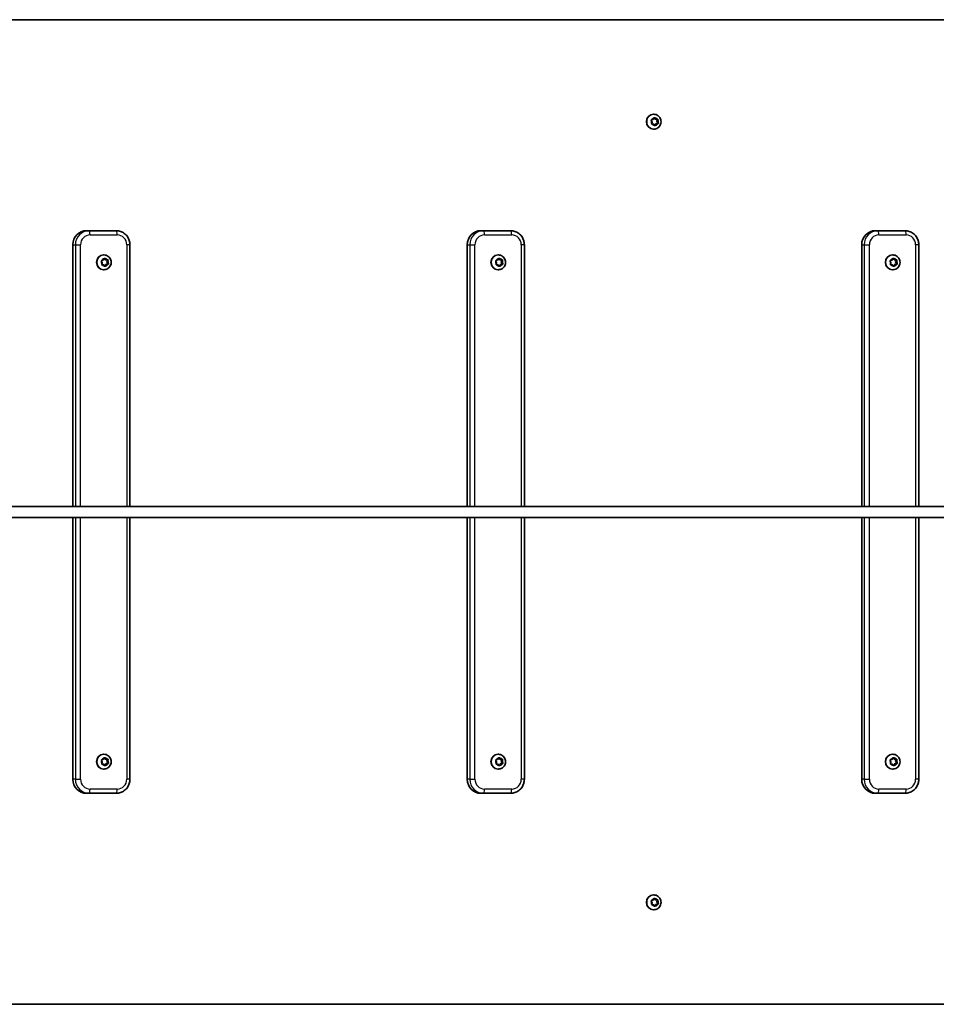
# Model space of a CAD drawing. Units: millimetres. Extents: x -17347 to 17557, y -1852 to 2148.
# Drawn here: x -13632 to -12981, y -201 to 499 of the extents above; entities that cross this region are included whole.
import ezdxf

# ---------------------------------------------------------------- set-up
doc = ezdxf.new("R2010")
doc.units = ezdxf.units.MM
doc.layers.add('Widoczne (ISO)', color=7, linetype='Continuous', lineweight=35)
doc.layers.add('Widoczne wąskie (ISO)', color=7, linetype='Continuous', lineweight=25)

msp = doc.modelspace()

# ---------------------------------------------------------------- linework, layer by layer
at = {"layer": 'Widoczne (ISO)'}
for p, q in [((-12473.24, 498.5), (-13870.08, 498.5)), ((-13183.34, 427.2), (-13182.22, 427.55)), ((-13182.22, 427.55), (-13181.65, 428.6)), ((-13181.67, 431.24), (-13181.86, 431.24)), ((-13181.63, 428.63), (-13180.82, 427.85)), ((-13181.16, 428.68), (-13180.31, 427.85)), ((-13180.19, 427.8), (-13180.7, 427.8)), ((-13180.06, 427.86), (-13179.15, 427.86)), ((-13179.26, 427.86), (-13179.62, 426.29)), ((-13178.84, 427.47), (-13179.1, 426.29)), ((-13182.93, 425.69), (-13183.52, 426.73)), ((-13182.23, 424.13), (-13183.28, 424.12)), ((-13183.19, 424.51), (-13182.93, 425.69)), ((-13181.72, 424.13), (-13182.88, 424.12)), ((-13181.72, 424.13), (-13182.23, 424.13)), ((-13181.67, 420.74), (-13181.86, 420.74)), ((-13180.87, 423.3), (-13181.72, 424.13)), ((-13180.32, 424.43), (-13180.91, 423.35)), ((-13179.81, 424.43), (-13180.38, 423.38)), ((-13178.82, 424.9), (-13180.32, 424.43)), ((-13179.81, 424.43), (-13180.32, 424.43)), ((-13178.69, 424.78), (-13179.81, 424.43)), ((-13179.1, 426.29), (-13179.62, 426.29)), ((-13179.62, 426.29), (-13178.82, 424.9)), ((-13179.1, 426.29), (-13178.51, 425.25)), ((-13178.32, 424.9), (-13178.82, 424.9)), ((-13583.12, 348.5), (-13584.91, 348.5)), ((-13563.79, 348.5), (-13583.12, 348.5)), ((-13302.79, 348.5), (-13304.58, 348.5)), ((-13283.45, 348.5), (-13302.79, 348.5)), ((-13022.45, 348.5), (-13024.24, 348.5)), ((-13003.12, 348.5), (-13022.45, 348.5)), ((-13594.58, 152.5), (-13594.58, 338.5)), ((-13554.02, 152.5), (-13554.02, 338.5)), ((-13314.24, 152.5), (-13314.24, 338.5)), ((-13273.68, 152.5), (-13273.68, 338.5)), ((-13033.91, 152.5), (-13033.91, 338.5)), ((-12993.35, 152.5), (-12993.35, 338.5)), ((-13572.5, 331.25), (-13572.69, 331.25)), ((-13292.16, 331.25), (-13292.35, 331.25)), ((-13011.83, 331.25), (-13012.02, 331.25)), ((-13573.76, 325.73), (-13574.33, 326.78)), ((-13574.14, 327.25), (-13573.02, 327.58)), ((-13574.04, 324.57), (-13573.76, 325.73)), ((-13572.58, 324.15), (-13573.74, 324.16)), ((-13573.02, 327.58), (-13572.43, 328.62)), ((-13571.74, 323.31), (-13572.58, 324.15)), ((-13572.41, 328.65), (-13571.62, 327.85)), ((-13571.94, 328.69), (-13571.1, 327.85)), ((-13571.3, 324.19), (-13571.78, 323.35)), ((-13571.1, 327.85), (-13571.62, 327.85)), ((-13571.62, 327.85), (-13570.06, 327.83)), ((-13570.79, 324.19), (-13571.3, 324.19)), ((-13570.79, 324.19), (-13571.25, 323.38)), ((-13569.67, 324.86), (-13571.17, 324.42)), ((-13571.1, 327.85), (-13569.94, 327.84)), ((-13569.54, 324.75), (-13570.66, 324.42)), ((-13570.06, 327.83), (-13570.44, 326.27)), ((-13569.92, 326.27), (-13570.44, 326.27)), ((-13570.44, 326.27), (-13569.67, 324.86)), ((-13569.55, 327.83), (-13570.06, 327.83)), ((-13569.64, 327.43), (-13569.92, 326.27)), ((-13569.92, 326.27), (-13569.35, 325.22)), ((-13569.16, 324.86), (-13569.67, 324.86)), ((-13293.42, 325.73), (-13293.99, 326.78)), ((-13293.81, 327.25), (-13292.69, 327.58)), ((-13293.71, 324.57), (-13293.42, 325.73)), ((-13292.24, 324.15), (-13293.41, 324.16)), ((-13292.69, 327.58), (-13292.09, 328.62)), ((-13291.41, 323.31), (-13292.24, 324.15)), ((-13292.08, 328.65), (-13291.28, 327.85)), ((-13291.61, 328.69), (-13290.77, 327.85)), ((-13290.97, 324.19), (-13291.45, 323.35)), ((-13290.77, 327.85), (-13291.28, 327.85)), ((-13291.28, 327.85), (-13289.72, 327.83)), ((-13290.45, 324.19), (-13290.97, 324.19)), ((-13290.45, 324.19), (-13290.92, 323.38)), ((-13289.34, 324.86), (-13290.84, 324.42)), ((-13290.77, 327.85), (-13289.6, 327.84)), ((-13289.21, 324.75), (-13290.33, 324.42)), ((-13289.72, 327.83), (-13290.1, 326.27)), ((-13289.59, 326.27), (-13290.1, 326.27)), ((-13290.1, 326.27), (-13289.34, 324.86)), ((-13289.21, 327.83), (-13289.72, 327.83)), ((-13289.3, 327.43), (-13289.59, 326.27)), ((-13289.59, 326.27), (-13289.02, 325.22)), ((-13288.83, 324.86), (-13289.34, 324.86)), ((-13013.09, 325.73), (-13013.66, 326.78)), ((-13013.47, 327.25), (-13012.35, 327.58)), ((-13013.37, 324.57), (-13013.09, 325.73)), ((-13011.91, 324.15), (-13013.07, 324.16)), ((-13012.35, 327.58), (-13011.76, 328.62)), ((-13011.07, 323.31), (-13011.91, 324.15)), ((-13011.74, 328.65), (-13010.95, 327.85)), ((-13011.27, 328.69), (-13010.43, 327.85)), ((-13010.63, 324.19), (-13011.11, 323.35)), ((-13010.43, 327.85), (-13010.95, 327.85)), ((-13010.95, 327.85), (-13009.39, 327.83)), ((-13010.12, 324.19), (-13010.63, 324.19)), ((-13010.12, 324.19), (-13010.58, 323.38)), ((-13009, 324.86), (-13010.5, 324.42)), ((-13010.43, 327.85), (-13009.27, 327.84)), ((-13008.87, 324.75), (-13009.99, 324.42)), ((-13009.39, 327.83), (-13009.77, 326.27)), ((-13009.25, 326.27), (-13009.77, 326.27)), ((-13009.77, 326.27), (-13009, 324.86)), ((-13008.88, 327.83), (-13009.39, 327.83)), ((-13008.97, 327.43), (-13009.25, 326.27)), ((-13009.25, 326.27), (-13008.68, 325.22)), ((-13008.49, 324.86), (-13009, 324.86)), ((-13572.5, 320.75), (-13572.69, 320.75)), ((-13292.16, 320.75), (-13292.35, 320.75)), ((-13011.83, 320.75), (-13012.02, 320.75)), ((-13809.15, 152.5), (14033.83, 152.5)), ((-13809.15, 144.5), (14033.83, 144.5)), ((-13594.58, -41.5), (-13594.58, 144.5)), ((-13554.02, -41.5), (-13554.02, 144.5)), ((-13314.24, -41.5), (-13314.24, 144.5)), ((-13273.68, -41.5), (-13273.68, 144.5)), ((-13033.91, -41.5), (-13033.91, 144.5)), ((-12993.35, -41.5), (-12993.35, 144.5)), ((-13574.14, -27.75), (-13573.02, -27.42)), ((-13573.02, -27.42), (-13572.43, -26.38)), ((-13572.5, -23.75), (-13572.69, -23.75)), ((-13572.41, -26.35), (-13571.62, -27.15)), ((-13571.94, -26.31), (-13571.1, -27.15)), ((-13571.1, -27.15), (-13571.62, -27.15)), ((-13571.62, -27.15), (-13570.06, -27.17)), ((-13571.1, -27.15), (-13569.94, -27.16)), ((-13570.06, -27.17), (-13570.44, -28.73)), ((-13569.55, -27.17), (-13570.06, -27.17)), ((-13569.64, -27.57), (-13569.92, -28.73)), ((-13293.81, -27.75), (-13292.69, -27.42)), ((-13292.69, -27.42), (-13292.09, -26.38)), ((-13292.16, -23.75), (-13292.35, -23.75)), ((-13292.08, -26.35), (-13291.28, -27.15)), ((-13291.61, -26.31), (-13290.77, -27.15)), ((-13290.77, -27.15), (-13291.28, -27.15)), ((-13291.28, -27.15), (-13289.72, -27.17)), ((-13290.77, -27.15), (-13289.6, -27.16)), ((-13289.72, -27.17), (-13290.1, -28.73)), ((-13289.21, -27.17), (-13289.72, -27.17)), ((-13289.3, -27.57), (-13289.59, -28.73)), ((-13013.47, -27.75), (-13012.35, -27.42)), ((-13012.35, -27.42), (-13011.76, -26.38)), ((-13011.83, -23.75), (-13012.02, -23.75)), ((-13011.74, -26.35), (-13010.95, -27.15)), ((-13011.27, -26.31), (-13010.43, -27.15)), ((-13010.43, -27.15), (-13010.95, -27.15)), ((-13010.95, -27.15), (-13009.39, -27.17)), ((-13010.43, -27.15), (-13009.27, -27.16)), ((-13009.39, -27.17), (-13009.77, -28.73)), ((-13008.88, -27.17), (-13009.39, -27.17)), ((-13008.97, -27.57), (-13009.25, -28.73)), ((-13573.76, -29.27), (-13574.33, -28.22)), ((-13574.04, -30.43), (-13573.76, -29.27)), ((-13572.58, -30.85), (-13573.74, -30.84)), ((-13572.5, -34.25), (-13572.69, -34.25)), ((-13571.74, -31.69), (-13572.58, -30.85)), ((-13571.3, -30.81), (-13571.78, -31.65)), ((-13570.79, -30.81), (-13571.3, -30.81)), ((-13570.79, -30.81), (-13571.25, -31.62)), ((-13569.67, -30.14), (-13571.17, -30.58)), ((-13569.54, -30.25), (-13570.66, -30.58)), ((-13569.92, -28.73), (-13570.44, -28.73)), ((-13570.44, -28.73), (-13569.67, -30.14)), ((-13569.92, -28.73), (-13569.35, -29.78)), ((-13569.16, -30.14), (-13569.67, -30.14)), ((-13293.42, -29.27), (-13293.99, -28.22)), ((-13293.71, -30.43), (-13293.42, -29.27)), ((-13292.24, -30.85), (-13293.41, -30.84)), ((-13292.16, -34.25), (-13292.35, -34.25)), ((-13291.41, -31.69), (-13292.24, -30.85)), ((-13290.97, -30.81), (-13291.45, -31.65)), ((-13290.45, -30.81), (-13290.97, -30.81)), ((-13290.45, -30.81), (-13290.92, -31.62)), ((-13289.34, -30.14), (-13290.84, -30.58)), ((-13289.21, -30.25), (-13290.33, -30.58)), ((-13289.59, -28.73), (-13290.1, -28.73)), ((-13290.1, -28.73), (-13289.34, -30.14)), ((-13289.59, -28.73), (-13289.02, -29.78)), ((-13288.83, -30.14), (-13289.34, -30.14)), ((-13013.09, -29.27), (-13013.66, -28.22)), ((-13013.37, -30.43), (-13013.09, -29.27)), ((-13011.91, -30.85), (-13013.07, -30.84)), ((-13011.83, -34.25), (-13012.02, -34.25)), ((-13011.07, -31.69), (-13011.91, -30.85)), ((-13010.63, -30.81), (-13011.11, -31.65)), ((-13010.12, -30.81), (-13010.63, -30.81)), ((-13010.12, -30.81), (-13010.58, -31.62)), ((-13009, -30.14), (-13010.5, -30.58)), ((-13008.87, -30.25), (-13009.99, -30.58)), ((-13009.25, -28.73), (-13009.77, -28.73)), ((-13009.77, -28.73), (-13009, -30.14)), ((-13009.25, -28.73), (-13008.68, -29.78)), ((-13008.49, -30.14), (-13009, -30.14)), ((-13584.91, -51.5), (-13583.12, -51.5)), ((-13583.12, -51.5), (-13563.79, -51.5)), ((-13304.58, -51.5), (-13302.79, -51.5)), ((-13302.79, -51.5), (-13283.45, -51.5)), ((-13024.24, -51.5), (-13022.45, -51.5)), ((-13022.45, -51.5), (-13003.12, -51.5)), ((-13181.67, -123.74), (-13181.86, -123.74)), ((-13182.93, -129.29), (-13183.52, -128.25)), ((-13183.34, -127.78), (-13182.22, -127.43)), ((-13182.23, -130.85), (-13183.28, -130.86)), ((-13183.19, -130.47), (-13182.93, -129.29)), ((-13181.72, -130.85), (-13182.88, -130.86)), ((-13181.72, -130.85), (-13182.23, -130.85)), ((-13182.22, -127.43), (-13181.65, -126.38)), ((-13180.87, -131.68), (-13181.72, -130.85)), ((-13181.63, -126.35), (-13180.82, -127.13)), ((-13181.16, -126.3), (-13180.31, -127.13)), ((-13180.32, -130.55), (-13180.91, -131.63)), ((-13180.19, -127.18), (-13180.7, -127.18)), ((-13179.81, -130.55), (-13180.38, -131.6)), ((-13178.82, -130.08), (-13180.32, -130.55)), ((-13179.81, -130.55), (-13180.32, -130.55)), ((-13180.06, -127.12), (-13179.15, -127.12)), ((-13178.69, -130.2), (-13179.81, -130.55)), ((-13179.26, -127.12), (-13179.62, -128.69)), ((-13179.1, -128.69), (-13179.62, -128.69)), ((-13179.62, -128.69), (-13178.82, -130.08)), ((-13178.84, -127.51), (-13179.1, -128.69)), ((-13179.1, -128.69), (-13178.51, -129.73)), ((-13178.32, -130.08), (-13178.82, -130.08)), ((-13181.67, -134.24), (-13181.86, -134.24)), ((-13870.08, -201.5), (-12473.24, -201.5))]:
    msp.add_line(p, q, dxfattribs=at)
for centre, major_axis, start_param, end_param in [((-13181.86, 425.99), (0, -5.25), 3.141593, 6.283185), ((-13180.7, 427.99), (0, -0.189), 5.532175, 6.283185), ((-13180.19, 427.99), (0, -0.189), 5.532175, 7.049776), ((-13584.91, 338.5), (0, 10), 0, 1.570796), ((-13304.58, 338.5), (0, 10), 0, 1.570796), ((-13024.24, 338.5), (0, 10), 0, 1.570796), ((-13572.69, 326), (0, -5.25), 3.141593, 6.283185), ((-13292.35, 326), (0, -5.25), 3.141593, 6.283185), ((-13012.02, 326), (0, -5.25), 3.141593, 6.283185), ((-13571.12, 324.23), (0, 0.189), 0.277123, 1.794724), ((-13570.61, 324.23), (0, 0.189), 0.277123, 1.794724), ((-13290.79, 324.23), (0, 0.189), 0.277123, 1.794724), ((-13290.28, 324.23), (0, 0.189), 0.277123, 1.794724), ((-13010.45, 324.23), (0, 0.189), 0.277123, 1.794724), ((-13009.94, 324.23), (0, 0.189), 0.277123, 1.794724), ((-13572.69, -29), (0, -5.25), 3.141593, 6.283185), ((-13292.35, -29), (0, -5.25), 3.141593, 6.283185), ((-13012.02, -29), (0, -5.25), 3.141593, 6.283185), ((-13571.12, -30.77), (0, 0.189), 0.277123, 1.794724), ((-13570.61, -30.77), (0, 0.189), 0.277123, 1.794724), ((-13290.79, -30.77), (0, 0.189), 0.277123, 1.794724), ((-13290.28, -30.77), (0, 0.189), 0.277123, 1.794724), ((-13010.45, -30.77), (0, 0.189), 0.277123, 1.794724), ((-13009.94, -30.77), (0, 0.189), 0.277123, 1.794724), ((-13584.91, -41.5), (0, -10), 4.712389, 6.283185), ((-13304.58, -41.5), (0, -10), 4.712389, 6.283185), ((-13024.24, -41.5), (0, -10), 4.712389, 6.283185), ((-13181.86, -128.99), (0, -5.25), 3.141593, 6.283185), ((-13180.7, -126.99), (0, -0.189), 5.532175, 6.283185), ((-13180.19, -126.99), (0, -0.189), 5.532175, 7.049776)]:
    msp.add_ellipse(centre, major_axis=major_axis, ratio=0.966672, start_param=start_param, end_param=end_param, dxfattribs=at)
for points in [[(-13183.72, 427.08), (-13183.59, 427.12), (-13183.46, 427.16), (-13183.34, 427.2)], [(-13183.52, 426.73), (-13183.58, 426.84), (-13183.65, 426.96), (-13183.72, 427.08)], [(-13181.65, 428.6), (-13181.59, 428.71), (-13181.52, 428.83), (-13181.46, 428.96)], [(-13181.46, 428.96), (-13181.36, 428.86), (-13181.26, 428.76), (-13181.16, 428.68)], [(-13179.15, 427.86), (-13179.02, 427.86), (-13178.89, 427.86), (-13178.76, 427.87)], [(-13178.76, 427.87), (-13178.78, 427.73), (-13178.81, 427.59), (-13178.84, 427.47)], [(-13183.28, 424.11), (-13183.25, 424.25), (-13183.22, 424.39), (-13183.19, 424.51)], [(-13182.88, 424.12), (-13183.01, 424.12), (-13183.14, 424.12), (-13183.28, 424.11)], [(-13180.58, 423.02), (-13180.68, 423.12), (-13180.77, 423.22), (-13180.87, 423.3)], [(-13180.38, 423.38), (-13180.44, 423.27), (-13180.51, 423.15), (-13180.58, 423.02)], [(-13178.32, 424.9), (-13178.44, 424.86), (-13178.57, 424.82), (-13178.69, 424.78)], [(-13178.51, 425.25), (-13178.45, 425.14), (-13178.38, 425.02), (-13178.32, 424.9)], [(-13574.53, 327.14), (-13574.39, 327.18), (-13574.26, 327.22), (-13574.14, 327.25)], [(-13574.33, 326.78), (-13574.39, 326.9), (-13574.46, 327.02), (-13574.53, 327.14)], [(-13574.14, 324.17), (-13574.11, 324.31), (-13574.07, 324.44), (-13574.04, 324.57)], [(-13573.74, 324.16), (-13573.87, 324.17), (-13574, 324.17), (-13574.14, 324.17)], [(-13572.43, 328.62), (-13572.36, 328.73), (-13572.3, 328.85), (-13572.23, 328.97)], [(-13572.23, 328.97), (-13572.13, 328.88), (-13572.03, 328.78), (-13571.94, 328.69)], [(-13571.46, 323.03), (-13571.56, 323.12), (-13571.65, 323.22), (-13571.74, 323.31)], [(-13571.25, 323.38), (-13571.32, 323.27), (-13571.39, 323.15), (-13571.46, 323.03)], [(-13569.94, 327.84), (-13569.81, 327.83), (-13569.68, 327.83), (-13569.55, 327.83)], [(-13569.55, 327.83), (-13569.58, 327.69), (-13569.61, 327.56), (-13569.64, 327.43)], [(-13569.16, 324.86), (-13569.29, 324.82), (-13569.42, 324.78), (-13569.54, 324.75)], [(-13569.35, 325.22), (-13569.29, 325.1), (-13569.23, 324.98), (-13569.16, 324.86)], [(-13294.19, 327.14), (-13294.06, 327.18), (-13293.93, 327.22), (-13293.81, 327.25)], [(-13293.99, 326.78), (-13294.05, 326.9), (-13294.12, 327.02), (-13294.19, 327.14)], [(-13293.81, 324.17), (-13293.77, 324.31), (-13293.74, 324.44), (-13293.71, 324.57)], [(-13293.41, 324.16), (-13293.53, 324.17), (-13293.67, 324.17), (-13293.81, 324.17)], [(-13292.09, 328.62), (-13292.03, 328.73), (-13291.96, 328.85), (-13291.89, 328.97)], [(-13291.89, 328.97), (-13291.79, 328.88), (-13291.7, 328.78), (-13291.61, 328.69)], [(-13291.13, 323.03), (-13291.22, 323.12), (-13291.31, 323.22), (-13291.41, 323.31)], [(-13290.92, 323.38), (-13290.98, 323.27), (-13291.05, 323.15), (-13291.13, 323.03)], [(-13289.6, 327.84), (-13289.48, 327.83), (-13289.35, 327.83), (-13289.21, 327.83)], [(-13289.21, 327.83), (-13289.24, 327.69), (-13289.27, 327.56), (-13289.3, 327.43)], [(-13288.83, 324.86), (-13288.96, 324.82), (-13289.08, 324.78), (-13289.21, 324.75)], [(-13289.02, 325.22), (-13288.96, 325.1), (-13288.89, 324.98), (-13288.83, 324.86)], [(-13013.86, 327.14), (-13013.72, 327.18), (-13013.59, 327.22), (-13013.47, 327.25)], [(-13013.66, 326.78), (-13013.72, 326.9), (-13013.79, 327.02), (-13013.86, 327.14)], [(-13013.47, 324.17), (-13013.44, 324.31), (-13013.4, 324.44), (-13013.37, 324.57)], [(-13013.07, 324.16), (-13013.2, 324.17), (-13013.33, 324.17), (-13013.47, 324.17)], [(-13011.76, 328.62), (-13011.69, 328.73), (-13011.63, 328.85), (-13011.56, 328.97)], [(-13011.56, 328.97), (-13011.46, 328.88), (-13011.36, 328.78), (-13011.27, 328.69)], [(-13010.79, 323.03), (-13010.89, 323.12), (-13010.98, 323.22), (-13011.07, 323.31)], [(-13010.58, 323.38), (-13010.65, 323.27), (-13010.72, 323.15), (-13010.79, 323.03)], [(-13009.27, 327.84), (-13009.14, 327.83), (-13009.01, 327.83), (-13008.88, 327.83)], [(-13008.88, 327.83), (-13008.91, 327.69), (-13008.94, 327.56), (-13008.97, 327.43)], [(-13008.49, 324.86), (-13008.62, 324.82), (-13008.75, 324.78), (-13008.87, 324.75)], [(-13008.68, 325.22), (-13008.62, 325.1), (-13008.56, 324.98), (-13008.49, 324.86)], [(-13574.53, -27.86), (-13574.39, -27.82), (-13574.26, -27.78), (-13574.14, -27.75)], [(-13574.33, -28.22), (-13574.39, -28.1), (-13574.46, -27.98), (-13574.53, -27.86)], [(-13572.43, -26.38), (-13572.36, -26.27), (-13572.3, -26.15), (-13572.23, -26.03)], [(-13572.23, -26.03), (-13572.13, -26.12), (-13572.03, -26.22), (-13571.94, -26.31)], [(-13569.94, -27.16), (-13569.81, -27.17), (-13569.68, -27.17), (-13569.55, -27.17)], [(-13569.55, -27.17), (-13569.58, -27.31), (-13569.61, -27.44), (-13569.64, -27.57)], [(-13294.19, -27.86), (-13294.06, -27.82), (-13293.93, -27.78), (-13293.81, -27.75)], [(-13293.99, -28.22), (-13294.05, -28.1), (-13294.12, -27.98), (-13294.19, -27.86)], [(-13292.09, -26.38), (-13292.03, -26.27), (-13291.96, -26.15), (-13291.89, -26.03)], [(-13291.89, -26.03), (-13291.79, -26.12), (-13291.7, -26.22), (-13291.61, -26.31)], [(-13289.6, -27.16), (-13289.48, -27.17), (-13289.35, -27.17), (-13289.21, -27.17)], [(-13289.21, -27.17), (-13289.24, -27.31), (-13289.27, -27.44), (-13289.3, -27.57)], [(-13013.86, -27.86), (-13013.72, -27.82), (-13013.59, -27.78), (-13013.47, -27.75)], [(-13013.66, -28.22), (-13013.72, -28.1), (-13013.79, -27.98), (-13013.86, -27.86)], [(-13011.76, -26.38), (-13011.69, -26.27), (-13011.63, -26.15), (-13011.56, -26.03)], [(-13011.56, -26.03), (-13011.46, -26.12), (-13011.36, -26.22), (-13011.27, -26.31)], [(-13009.27, -27.16), (-13009.14, -27.17), (-13009.01, -27.17), (-13008.88, -27.17)], [(-13008.88, -27.17), (-13008.91, -27.31), (-13008.94, -27.44), (-13008.97, -27.57)], [(-13574.14, -30.83), (-13574.11, -30.69), (-13574.07, -30.56), (-13574.04, -30.43)], [(-13573.74, -30.84), (-13573.87, -30.83), (-13574, -30.83), (-13574.14, -30.83)], [(-13571.46, -31.97), (-13571.56, -31.88), (-13571.65, -31.78), (-13571.74, -31.69)], [(-13571.25, -31.62), (-13571.32, -31.73), (-13571.39, -31.85), (-13571.46, -31.97)], [(-13569.16, -30.14), (-13569.29, -30.18), (-13569.42, -30.22), (-13569.54, -30.25)], [(-13569.35, -29.78), (-13569.29, -29.9), (-13569.23, -30.02), (-13569.16, -30.14)], [(-13293.81, -30.83), (-13293.77, -30.69), (-13293.74, -30.56), (-13293.71, -30.43)], [(-13293.41, -30.84), (-13293.53, -30.83), (-13293.67, -30.83), (-13293.81, -30.83)], [(-13291.13, -31.97), (-13291.22, -31.88), (-13291.31, -31.78), (-13291.41, -31.69)], [(-13290.92, -31.62), (-13290.98, -31.73), (-13291.05, -31.85), (-13291.13, -31.97)], [(-13288.83, -30.14), (-13288.96, -30.18), (-13289.08, -30.22), (-13289.21, -30.25)], [(-13289.02, -29.78), (-13288.96, -29.9), (-13288.89, -30.02), (-13288.83, -30.14)], [(-13013.47, -30.83), (-13013.44, -30.69), (-13013.4, -30.56), (-13013.37, -30.43)], [(-13013.07, -30.84), (-13013.2, -30.83), (-13013.33, -30.83), (-13013.47, -30.83)], [(-13010.79, -31.97), (-13010.89, -31.88), (-13010.98, -31.78), (-13011.07, -31.69)], [(-13010.58, -31.62), (-13010.65, -31.73), (-13010.72, -31.85), (-13010.79, -31.97)], [(-13008.49, -30.14), (-13008.62, -30.18), (-13008.75, -30.22), (-13008.87, -30.25)], [(-13008.68, -29.78), (-13008.62, -29.9), (-13008.56, -30.02), (-13008.49, -30.14)], [(-13183.72, -127.9), (-13183.59, -127.86), (-13183.46, -127.82), (-13183.34, -127.78)], [(-13183.52, -128.25), (-13183.58, -128.14), (-13183.65, -128.02), (-13183.72, -127.9)], [(-13183.28, -130.87), (-13183.25, -130.73), (-13183.22, -130.59), (-13183.19, -130.47)], [(-13182.88, -130.86), (-13183.01, -130.86), (-13183.14, -130.86), (-13183.28, -130.87)], [(-13181.65, -126.38), (-13181.59, -126.27), (-13181.52, -126.15), (-13181.46, -126.02)], [(-13181.46, -126.02), (-13181.36, -126.12), (-13181.26, -126.22), (-13181.16, -126.3)], [(-13180.58, -131.96), (-13180.68, -131.86), (-13180.77, -131.76), (-13180.87, -131.68)], [(-13180.38, -131.6), (-13180.44, -131.71), (-13180.51, -131.83), (-13180.58, -131.96)], [(-13179.15, -127.12), (-13179.02, -127.12), (-13178.89, -127.12), (-13178.76, -127.11)], [(-13178.76, -127.11), (-13178.78, -127.25), (-13178.81, -127.39), (-13178.84, -127.51)], [(-13178.32, -130.08), (-13178.44, -130.12), (-13178.57, -130.16), (-13178.69, -130.2)], [(-13178.51, -129.73), (-13178.45, -129.84), (-13178.38, -129.96), (-13178.32, -130.08)]]:
    msp.add_open_spline(points, degree=3, dxfattribs=at)
for points, knots in [([(-13181.67, 431.24), (-13181.12, 431.24), (-13180.58, 431.15), (-13179.54, 430.81), (-13179.05, 430.55), (-13178.17, 429.89), (-13177.78, 429.49), (-13177.15, 428.58), (-13176.9, 428.07), (-13176.58, 427), (-13176.5, 426.44), (-13176.52, 425.31), (-13176.62, 424.75), (-13177, 423.69), (-13177.27, 423.19), (-13177.96, 422.3), (-13178.37, 421.91), (-13179.3, 421.29), (-13179.81, 421.06), (-13180.77, 420.8), (-13181.22, 420.74), (-13181.67, 420.74)], [2.246383, 2.246383, 2.246383, 2.246383, 2.55837, 2.55837, 2.871953, 2.871953, 3.189658, 3.189658, 3.512346, 3.512346, 3.83893, 3.83893, 4.166851, 4.166851, 4.493025, 4.493025, 4.814983, 4.814983, 5.131887, 5.131887, 5.387976, 5.387976, 5.387976, 5.387976]), ([(-13563.79, 348.5), (-13562.75, 348.5), (-13561.72, 348.33), (-13559.76, 347.67), (-13558.83, 347.18), (-13557.18, 345.94), (-13556.45, 345.19), (-13555.26, 343.49), (-13554.8, 342.55), (-13554.18, 340.57), (-13554.02, 339.54), (-13554.02, 338.5)], [3.141593, 3.141593, 3.141593, 3.141593, 3.455752, 3.455752, 3.769911, 3.769911, 4.08407, 4.08407, 4.39823, 4.39823, 4.712389, 4.712389, 4.712389, 4.712389]), ([(-13283.45, 348.5), (-13282.42, 348.5), (-13281.38, 348.33), (-13279.42, 347.67), (-13278.5, 347.18), (-13276.84, 345.94), (-13276.12, 345.19), (-13274.93, 343.49), (-13274.46, 342.55), (-13273.84, 340.57), (-13273.68, 339.54), (-13273.68, 338.5)], [3.141593, 3.141593, 3.141593, 3.141593, 3.455752, 3.455752, 3.769911, 3.769911, 4.08407, 4.08407, 4.39823, 4.39823, 4.712389, 4.712389, 4.712389, 4.712389]), ([(-13003.12, 348.5), (-13002.08, 348.5), (-13001.05, 348.33), (-12999.09, 347.67), (-12998.16, 347.18), (-12996.51, 345.94), (-12995.78, 345.19), (-12994.59, 343.49), (-12994.13, 342.55), (-12993.51, 340.57), (-12993.35, 339.54), (-12993.35, 338.5)], [3.141593, 3.141593, 3.141593, 3.141593, 3.455752, 3.455752, 3.769911, 3.769911, 4.08407, 4.08407, 4.39823, 4.39823, 4.712389, 4.712389, 4.712389, 4.712389]), ([(-13572.5, 331.25), (-13571.95, 331.25), (-13571.4, 331.16), (-13570.37, 330.82), (-13569.88, 330.56), (-13569, 329.9), (-13568.61, 329.5), (-13567.97, 328.59), (-13567.73, 328.08), (-13567.4, 327.01), (-13567.32, 326.45), (-13567.35, 325.32), (-13567.45, 324.76), (-13567.83, 323.7), (-13568.1, 323.2), (-13568.79, 322.31), (-13569.2, 321.92), (-13570.12, 321.3), (-13570.63, 321.07), (-13571.6, 320.81), (-13572.05, 320.75), (-13572.5, 320.75)], [0.132925, 0.132925, 0.132925, 0.132925, 0.444911, 0.444911, 0.758495, 0.758495, 1.076199, 1.076199, 1.398887, 1.398887, 1.725472, 1.725472, 2.053392, 2.053392, 2.379566, 2.379566, 2.701525, 2.701525, 3.018429, 3.018429, 3.274517, 3.274517, 3.274517, 3.274517]), ([(-13292.16, 331.25), (-13291.61, 331.25), (-13291.07, 331.16), (-13290.03, 330.82), (-13289.54, 330.56), (-13288.66, 329.9), (-13288.28, 329.5), (-13287.64, 328.59), (-13287.39, 328.08), (-13287.07, 327.01), (-13286.99, 326.45), (-13287.01, 325.32), (-13287.12, 324.76), (-13287.49, 323.7), (-13287.76, 323.2), (-13288.45, 322.31), (-13288.86, 321.92), (-13289.79, 321.3), (-13290.3, 321.07), (-13291.26, 320.81), (-13291.71, 320.75), (-13292.16, 320.75)], [0.132925, 0.132925, 0.132925, 0.132925, 0.444911, 0.444911, 0.758495, 0.758495, 1.076199, 1.076199, 1.398887, 1.398887, 1.725472, 1.725472, 2.053392, 2.053392, 2.379566, 2.379566, 2.701525, 2.701525, 3.018429, 3.018429, 3.274517, 3.274517, 3.274517, 3.274517]), ([(-13011.83, 331.25), (-13011.28, 331.25), (-13010.73, 331.16), (-13009.7, 330.82), (-13009.21, 330.56), (-13008.33, 329.9), (-13007.94, 329.5), (-13007.3, 328.59), (-13007.06, 328.08), (-13006.73, 327.01), (-13006.65, 326.45), (-13006.68, 325.32), (-13006.78, 324.76), (-13007.16, 323.7), (-13007.43, 323.2), (-13008.12, 322.31), (-13008.53, 321.92), (-13009.45, 321.3), (-13009.96, 321.07), (-13010.93, 320.81), (-13011.38, 320.75), (-13011.83, 320.75)], [0.132925, 0.132925, 0.132925, 0.132925, 0.444911, 0.444911, 0.758495, 0.758495, 1.076199, 1.076199, 1.398887, 1.398887, 1.725472, 1.725472, 2.053392, 2.053392, 2.379566, 2.379566, 2.701525, 2.701525, 3.018429, 3.018429, 3.274517, 3.274517, 3.274517, 3.274517]), ([(-13572.5, -23.75), (-13571.95, -23.75), (-13571.4, -23.84), (-13570.37, -24.18), (-13569.88, -24.44), (-13569, -25.1), (-13568.61, -25.5), (-13567.97, -26.41), (-13567.73, -26.92), (-13567.4, -27.99), (-13567.32, -28.55), (-13567.35, -29.68), (-13567.45, -30.24), (-13567.83, -31.3), (-13568.1, -31.8), (-13568.79, -32.69), (-13569.2, -33.08), (-13570.12, -33.7), (-13570.63, -33.93), (-13571.6, -34.19), (-13572.05, -34.25), (-13572.5, -34.25)], [0.132925, 0.132925, 0.132925, 0.132925, 0.444911, 0.444911, 0.758495, 0.758495, 1.076199, 1.076199, 1.398887, 1.398887, 1.725472, 1.725472, 2.053392, 2.053392, 2.379566, 2.379566, 2.701525, 2.701525, 3.018429, 3.018429, 3.274517, 3.274517, 3.274517, 3.274517]), ([(-13292.16, -23.75), (-13291.61, -23.75), (-13291.07, -23.84), (-13290.03, -24.18), (-13289.54, -24.44), (-13288.66, -25.1), (-13288.28, -25.5), (-13287.64, -26.41), (-13287.39, -26.92), (-13287.07, -27.99), (-13286.99, -28.55), (-13287.01, -29.68), (-13287.12, -30.24), (-13287.49, -31.3), (-13287.76, -31.8), (-13288.45, -32.69), (-13288.86, -33.08), (-13289.79, -33.7), (-13290.3, -33.93), (-13291.26, -34.19), (-13291.71, -34.25), (-13292.16, -34.25)], [0.132925, 0.132925, 0.132925, 0.132925, 0.444911, 0.444911, 0.758495, 0.758495, 1.076199, 1.076199, 1.398887, 1.398887, 1.725472, 1.725472, 2.053392, 2.053392, 2.379566, 2.379566, 2.701525, 2.701525, 3.018429, 3.018429, 3.274517, 3.274517, 3.274517, 3.274517]), ([(-13011.83, -23.75), (-13011.28, -23.75), (-13010.73, -23.84), (-13009.7, -24.18), (-13009.21, -24.44), (-13008.33, -25.1), (-13007.94, -25.5), (-13007.3, -26.41), (-13007.06, -26.92), (-13006.73, -27.99), (-13006.65, -28.55), (-13006.68, -29.68), (-13006.78, -30.24), (-13007.16, -31.3), (-13007.43, -31.8), (-13008.12, -32.69), (-13008.53, -33.08), (-13009.45, -33.7), (-13009.96, -33.93), (-13010.93, -34.19), (-13011.38, -34.25), (-13011.83, -34.25)], [0.132925, 0.132925, 0.132925, 0.132925, 0.444911, 0.444911, 0.758495, 0.758495, 1.076199, 1.076199, 1.398887, 1.398887, 1.725472, 1.725472, 2.053392, 2.053392, 2.379566, 2.379566, 2.701525, 2.701525, 3.018429, 3.018429, 3.274517, 3.274517, 3.274517, 3.274517]), ([(-13554.02, -41.5), (-13554.02, -42.54), (-13554.18, -43.57), (-13554.8, -45.55), (-13555.26, -46.49), (-13556.45, -48.19), (-13557.18, -48.94), (-13558.83, -50.18), (-13559.76, -50.67), (-13561.72, -51.33), (-13562.75, -51.5), (-13563.79, -51.5)], [4.712389, 4.712389, 4.712389, 4.712389, 5.026548, 5.026548, 5.340708, 5.340708, 5.654867, 5.654867, 5.969026, 5.969026, 6.283185, 6.283185, 6.283185, 6.283185]), ([(-13273.68, -41.5), (-13273.68, -42.54), (-13273.84, -43.57), (-13274.46, -45.55), (-13274.93, -46.49), (-13276.12, -48.19), (-13276.84, -48.94), (-13278.5, -50.18), (-13279.42, -50.67), (-13281.38, -51.33), (-13282.42, -51.5), (-13283.45, -51.5)], [4.712389, 4.712389, 4.712389, 4.712389, 5.026548, 5.026548, 5.340708, 5.340708, 5.654867, 5.654867, 5.969026, 5.969026, 6.283185, 6.283185, 6.283185, 6.283185]), ([(-12993.35, -41.5), (-12993.35, -42.54), (-12993.51, -43.57), (-12994.13, -45.55), (-12994.59, -46.49), (-12995.78, -48.19), (-12996.51, -48.94), (-12998.16, -50.18), (-12999.09, -50.67), (-13001.05, -51.33), (-13002.08, -51.5), (-13003.12, -51.5)], [4.712389, 4.712389, 4.712389, 4.712389, 5.026548, 5.026548, 5.340708, 5.340708, 5.654867, 5.654867, 5.969026, 5.969026, 6.283185, 6.283185, 6.283185, 6.283185]), ([(-13181.67, -123.74), (-13181.12, -123.74), (-13180.58, -123.83), (-13179.54, -124.17), (-13179.05, -124.43), (-13178.17, -125.09), (-13177.78, -125.49), (-13177.15, -126.4), (-13176.9, -126.91), (-13176.58, -127.98), (-13176.5, -128.54), (-13176.52, -129.67), (-13176.62, -130.23), (-13177, -131.29), (-13177.27, -131.79), (-13177.96, -132.68), (-13178.37, -133.07), (-13179.3, -133.69), (-13179.81, -133.92), (-13180.77, -134.18), (-13181.22, -134.24), (-13181.67, -134.24)], [2.246383, 2.246383, 2.246383, 2.246383, 2.55837, 2.55837, 2.871953, 2.871953, 3.189658, 3.189658, 3.512346, 3.512346, 3.83893, 3.83893, 4.166851, 4.166851, 4.493025, 4.493025, 4.814983, 4.814983, 5.131887, 5.131887, 5.387976, 5.387976, 5.387976, 5.387976])]:
    msp.add_open_spline(points, degree=3, knots=knots, dxfattribs=at)
at = {"layer": 'Widoczne wąskie (ISO)'}
for p, q in [((-13180.31, 427.85), (-13180.82, 427.85)), ((-13582.35, 345.5), (-13563.02, 345.5)), ((-13302.02, 345.5), (-13282.68, 345.5)), ((-13021.68, 345.5), (-13002.35, 345.5)), ((-13594.58, 338.5), (-13592.79, 338.5)), ((-13592.79, 338.5), (-13589.12, 338.5)), ((-13592.79, 338.5), (-13592.79, 152.5)), ((-13589.12, 152.5), (-13589.12, 338.5)), ((-13554.02, 338.5), (-13556.25, 338.5)), ((-13556.25, 338.5), (-13556.25, 152.5)), ((-13314.24, 338.5), (-13312.45, 338.5)), ((-13312.45, 338.5), (-13308.78, 338.5)), ((-13312.45, 338.5), (-13312.45, 152.5)), ((-13308.78, 152.5), (-13308.78, 338.5)), ((-13273.68, 338.5), (-13275.92, 338.5)), ((-13275.92, 338.5), (-13275.92, 152.5)), ((-13033.91, 338.5), (-13032.12, 338.5)), ((-13032.12, 338.5), (-13028.45, 338.5)), ((-13032.12, 338.5), (-13032.12, 152.5)), ((-13028.45, 152.5), (-13028.45, 338.5)), ((-12993.35, 338.5), (-12995.58, 338.5)), ((-12995.58, 338.5), (-12995.58, 152.5)), ((-13570.66, 324.42), (-13571.17, 324.42)), ((-13290.33, 324.42), (-13290.84, 324.42)), ((-13009.99, 324.42), (-13010.5, 324.42)), ((-13592.79, 144.5), (-13592.79, -41.5)), ((-13589.12, -41.5), (-13589.12, 144.5)), ((-13556.25, 144.5), (-13556.25, -41.5)), ((-13312.45, 144.5), (-13312.45, -41.5)), ((-13308.78, -41.5), (-13308.78, 144.5)), ((-13275.92, 144.5), (-13275.92, -41.5)), ((-13032.12, 144.5), (-13032.12, -41.5)), ((-13028.45, -41.5), (-13028.45, 144.5)), ((-12995.58, 144.5), (-12995.58, -41.5)), ((-13570.66, -30.58), (-13571.17, -30.58)), ((-13290.33, -30.58), (-13290.84, -30.58)), ((-13009.99, -30.58), (-13010.5, -30.58)), ((-13592.79, -41.5), (-13594.58, -41.5)), ((-13592.79, -41.5), (-13589.12, -41.5)), ((-13554.02, -41.5), (-13556.25, -41.5)), ((-13312.45, -41.5), (-13314.24, -41.5)), ((-13312.45, -41.5), (-13308.78, -41.5)), ((-13273.68, -41.5), (-13275.92, -41.5)), ((-13032.12, -41.5), (-13033.91, -41.5)), ((-13032.12, -41.5), (-13028.45, -41.5)), ((-12993.35, -41.5), (-12995.58, -41.5)), ((-13563.02, -48.5), (-13582.35, -48.5)), ((-13282.68, -48.5), (-13302.02, -48.5)), ((-13002.35, -48.5), (-13021.68, -48.5)), ((-13180.31, -127.13), (-13180.82, -127.13))]:
    msp.add_line(p, q, dxfattribs=at)
for centre, major_axis, ratio, start_param, end_param in [((-13181.67, 425.99), (0, 5.25), 0.966672, 0, 3.141593), ((-13181.01, 425.99), (0, 2.69), 0.966672, 0.24654, 1.104634), ((-13181.01, 425.99), (0, 2.69), 0.966672, 5.482528, 6.340622), ((-13181.01, 425.99), (0, -2.69), 0.966672, 1.293738, 2.151832), ((-13181.01, 425.99), (0, 2.69), 0.966672, 1.293738, 2.151832), ((-13181.01, 425.99), (0, -2.69), 0.966672, 5.482528, 6.340622), ((-13181.01, 425.99), (0, -2.69), 0.966672, 0.24654, 1.104634), ((-13583.12, 338.5), (0, 10), 0.966672, 0, 1.570796), ((-13582.35, 338.5), (0, 7), 0.966672, 0, 1.570796), ((-13583.12, 345.5), (0, 3), 0.256016, 4.712389, 6.283185), ((-13563.79, 345.5), (0, 3), 0.256016, 4.712389, 6.283185), ((-13563.02, 338.5), (0, 7), 0.966672, 4.712389, 6.283185), ((-13302.79, 338.5), (0, 10), 0.966672, 0, 1.570796), ((-13302.02, 338.5), (0, 7), 0.966672, 0, 1.570796), ((-13302.79, 345.5), (0, 3), 0.256016, 4.712389, 6.283185), ((-13283.45, 345.5), (0, 3), 0.256016, 4.712389, 6.283185), ((-13282.68, 338.5), (0, 7), 0.966672, 4.712389, 6.283185), ((-13022.45, 338.5), (0, 10), 0.966672, 0, 1.570796), ((-13021.68, 338.5), (0, 7), 0.966672, 0, 1.570796), ((-13022.45, 345.5), (0, 3), 0.256016, 4.712389, 6.283185), ((-13003.12, 345.5), (0, 3), 0.256016, 4.712389, 6.283185), ((-13002.35, 338.5), (0, 7), 0.966672, 4.712389, 6.283185), ((-13572.5, 326), (0, 5.25), 0.966672, 0, 3.141593), ((-13292.16, 326), (0, 5.25), 0.966672, 0, 3.141593), ((-13011.83, 326), (0, 5.25), 0.966672, 0, 3.141593), ((-13571.84, 326), (0, 2.69), 0.966672, 1.274674, 2.132768), ((-13571.84, 326), (0, 2.69), 0.966672, 0.227476, 1.08557), ((-13571.84, 326), (0, -2.69), 0.966672, 5.463464, 6.321558), ((-13571.84, 326), (0, 2.69), 0.966672, 5.463464, 6.321558), ((-13571.84, 326), (0, -2.69), 0.966672, 0.227476, 1.08557), ((-13571.84, 326), (0, -2.69), 0.966672, 1.274674, 2.132768), ((-13291.51, 326), (0, 2.69), 0.966672, 1.274674, 2.132768), ((-13291.51, 326), (0, 2.69), 0.966672, 0.227476, 1.08557), ((-13291.51, 326), (0, -2.69), 0.966672, 5.463464, 6.321558), ((-13291.51, 326), (0, 2.69), 0.966672, 5.463464, 6.321558), ((-13291.51, 326), (0, -2.69), 0.966672, 0.227476, 1.08557), ((-13291.51, 326), (0, -2.69), 0.966672, 1.274674, 2.132768), ((-13011.17, 326), (0, 2.69), 0.966672, 1.274674, 2.132768), ((-13011.17, 326), (0, 2.69), 0.966672, 0.227476, 1.08557), ((-13011.17, 326), (0, -2.69), 0.966672, 5.463464, 6.321558), ((-13011.17, 326), (0, 2.69), 0.966672, 5.463464, 6.321558), ((-13011.17, 326), (0, -2.69), 0.966672, 0.227476, 1.08557), ((-13011.17, 326), (0, -2.69), 0.966672, 1.274674, 2.132768), ((-13572.5, -29), (0, 5.25), 0.966672, 0, 3.141593), ((-13571.84, -29), (0, 2.69), 0.966672, 0.227476, 1.08557), ((-13571.84, -29), (0, 2.69), 0.966672, 5.463464, 6.321558), ((-13571.84, -29), (0, -2.69), 0.966672, 1.274674, 2.132768), ((-13292.16, -29), (0, 5.25), 0.966672, 0, 3.141593), ((-13291.51, -29), (0, 2.69), 0.966672, 0.227476, 1.08557), ((-13291.51, -29), (0, 2.69), 0.966672, 5.463464, 6.321558), ((-13291.51, -29), (0, -2.69), 0.966672, 1.274674, 2.132768), ((-13011.83, -29), (0, 5.25), 0.966672, 0, 3.141593), ((-13011.17, -29), (0, 2.69), 0.966672, 0.227476, 1.08557), ((-13011.17, -29), (0, 2.69), 0.966672, 5.463464, 6.321558), ((-13011.17, -29), (0, -2.69), 0.966672, 1.274674, 2.132768), ((-13571.84, -29), (0, 2.69), 0.966672, 1.274674, 2.132768), ((-13571.84, -29), (0, -2.69), 0.966672, 5.463464, 6.321558), ((-13571.84, -29), (0, -2.69), 0.966672, 0.227476, 1.08557), ((-13291.51, -29), (0, 2.69), 0.966672, 1.274674, 2.132768), ((-13291.51, -29), (0, -2.69), 0.966672, 5.463464, 6.321558), ((-13291.51, -29), (0, -2.69), 0.966672, 0.227476, 1.08557), ((-13011.17, -29), (0, 2.69), 0.966672, 1.274674, 2.132768), ((-13011.17, -29), (0, -2.69), 0.966672, 5.463464, 6.321558), ((-13011.17, -29), (0, -2.69), 0.966672, 0.227476, 1.08557), ((-13583.12, -41.5), (0, -10), 0.966672, 4.712389, 6.283185), ((-13582.35, -41.5), (0, -7), 0.966672, 4.712389, 6.283185), ((-13563.02, -41.5), (0, -7), 0.966672, 0, 1.570796), ((-13302.79, -41.5), (0, -10), 0.966672, 4.712389, 6.283185), ((-13302.02, -41.5), (0, -7), 0.966672, 4.712389, 6.283185), ((-13282.68, -41.5), (0, -7), 0.966672, 0, 1.570796), ((-13022.45, -41.5), (0, -10), 0.966672, 4.712389, 6.283185), ((-13021.68, -41.5), (0, -7), 0.966672, 4.712389, 6.283185), ((-13002.35, -41.5), (0, -7), 0.966672, 0, 1.570796), ((-13583.12, -48.5), (0, -3), 0.256016, 0, 1.570796), ((-13563.79, -48.5), (0, -3), 0.256016, 0, 1.570796), ((-13302.79, -48.5), (0, -3), 0.256016, 0, 1.570796), ((-13283.45, -48.5), (0, -3), 0.256016, 0, 1.570796), ((-13022.45, -48.5), (0, -3), 0.256016, 0, 1.570796), ((-13003.12, -48.5), (0, -3), 0.256016, 0, 1.570796), ((-13181.67, -128.99), (0, 5.25), 0.966672, 0, 3.141593), ((-13181.01, -128.99), (0, 2.69), 0.966672, 1.293738, 2.151832), ((-13181.01, -128.99), (0, 2.69), 0.966672, 0.24654, 1.104634), ((-13181.01, -128.99), (0, -2.69), 0.966672, 5.482528, 6.340622), ((-13181.01, -128.99), (0, 2.69), 0.966672, 5.482528, 6.340622), ((-13181.01, -128.99), (0, -2.69), 0.966672, 0.24654, 1.104634), ((-13181.01, -128.99), (0, -2.69), 0.966672, 1.293738, 2.151832)]:
    msp.add_ellipse(centre, major_axis=major_axis, ratio=ratio, start_param=start_param, end_param=end_param, dxfattribs=at)

doc.saveas('drawing.dxf')
